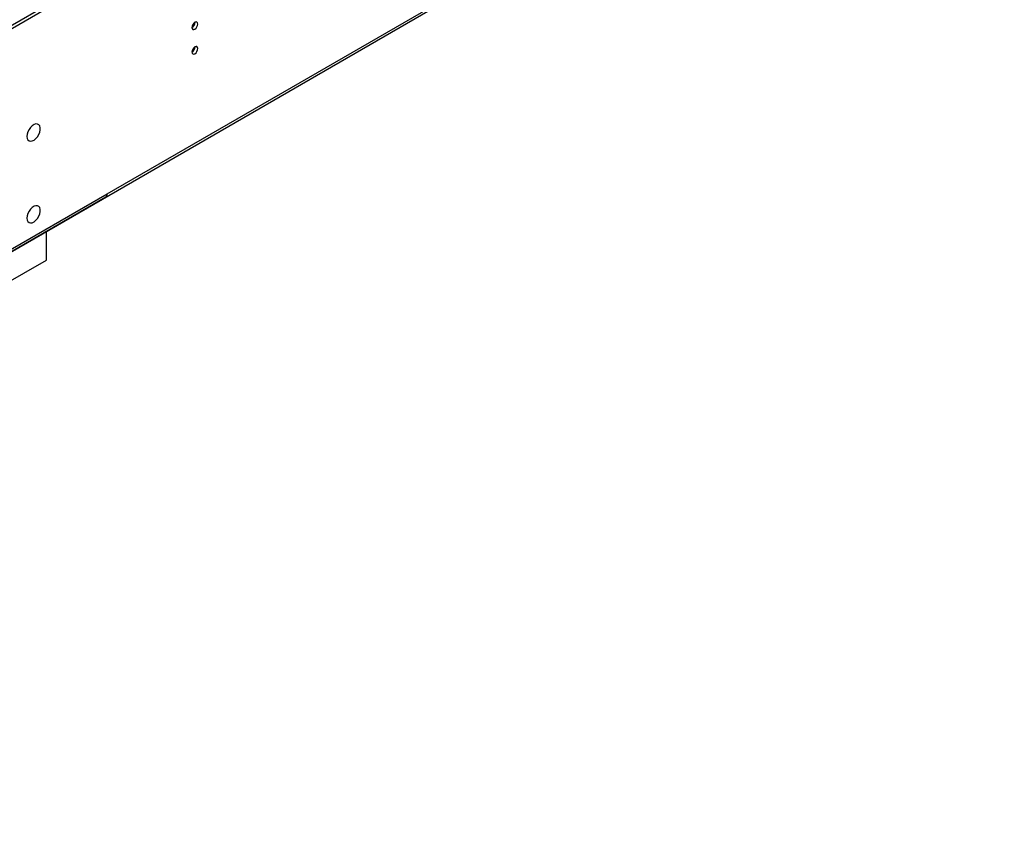
# Model space of a CAD drawing. Units: millimetres. Extents: x 2 to 4832, y 5 to 6836.
# Drawn here: x 2019 to 2511, y 909 to 1311 of the extents above; entities that cross this region are included whole.
import ezdxf

# ---------------------------------------------------------------- set-up
doc = ezdxf.new("R2010")
doc.units = ezdxf.units.MM
doc.header["$LTSCALE"] = 23

msp = doc.modelspace()

# ---------------------------------------------------------------- linework, layer by layer
at = {"color": 8, "linetype": 'Continuous', "lineweight": 25}
for p, q in [((2062.428, 1224.456), (3227.033, 1896.768)), ((814.384, 503.976), (2062.428, 1224.456))]:
    msp.add_line(p, q, dxfattribs=at)
at = {"color": 7, "linetype": 'Continuous', "lineweight": 25}
for p, q in [((1978.264, 1174.685), (3226.308, 1895.166)), ((862.291, 643.499), (2085.055, 1349.386)), ((862.291, 641.866), (2085.055, 1347.753)), ((813.659, 502.373), (2061.703, 1222.854)), ((2061.721, 1222.864), (1978.282, 1174.696)), ((2032.022, 1191.384), (2032.022, 1205.719)), ((2009.395, 1178.322), (2032.022, 1191.384))]:
    msp.add_line(p, q, dxfattribs=at)
at = {"color": 7, "linetype": 'Continuous', "lineweight": 25, "flags": 128}
for points in [[(2104.784, 1307.625), (2104.897, 1307.034), (2105.218, 1306.663), (2105.7, 1306.57), (2106.268, 1306.767), (2106.837, 1307.226), (2107.318, 1307.876), (2107.64, 1308.618), (2107.753, 1309.339), (2107.64, 1309.93), (2107.318, 1310.301), (2106.837, 1310.394), (2106.268, 1310.197), (2105.7, 1309.738), (2105.218, 1309.089), (2104.897, 1308.346), (2104.784, 1307.625)], [(2104.784, 1295.377), (2104.897, 1294.786), (2105.218, 1294.415), (2105.7, 1294.322), (2106.268, 1294.519), (2106.837, 1294.978), (2107.318, 1295.628), (2107.64, 1296.37), (2107.753, 1297.091), (2107.64, 1297.682), (2107.318, 1298.053), (2106.837, 1298.146), (2106.268, 1297.949), (2105.7, 1297.49), (2105.218, 1296.84), (2104.897, 1296.098), (2104.784, 1295.377)], [(2022.299, 1253.141), (2022.424, 1252.166), (2022.788, 1251.408), (2023.366, 1250.922), (2024.113, 1250.744), (2024.975, 1250.888), (2025.887, 1251.343), (2026.783, 1252.074), (2027.595, 1253.029), (2028.264, 1254.136), (2028.739, 1255.313), (2028.986, 1256.473), (2028.986, 1257.529), (2028.739, 1258.403), (2028.264, 1259.032), (2027.595, 1259.367), (2026.783, 1259.384), (2025.887, 1259.082), (2024.975, 1258.483), (2024.113, 1257.631), (2023.366, 1256.591), (2022.788, 1255.438), (2022.424, 1254.259), (2022.299, 1253.141)], [(2022.299, 1212.314), (2022.424, 1211.339), (2022.788, 1210.581), (2023.366, 1210.095), (2024.113, 1209.917), (2024.975, 1210.061), (2025.887, 1210.516), (2026.783, 1211.247), (2027.595, 1212.202), (2028.264, 1213.309), (2028.739, 1214.486), (2028.986, 1215.645), (2028.986, 1216.702), (2028.739, 1217.576), (2028.264, 1218.205), (2027.595, 1218.54), (2026.783, 1218.557), (2025.887, 1218.255), (2024.975, 1217.656), (2024.113, 1216.804), (2023.366, 1215.764), (2022.788, 1214.611), (2022.424, 1213.432), (2022.299, 1212.314)]]:
    msp.add_lwpolyline(points, dxfattribs=at)
at = {"color": 7, "linetype": 'Continuous', "lineweight": 25}
for centre, radius, start, end in [((2103.302, 1310.195), 3.036, 299.24738, 0.75711), ((2103.302, 1297.947), 3.036, 299.24802, 0.75647), ((2060.567, 1224.333), 1.865, 307.51935, 3.793), ((2060.663, 1224.287), 1.773, 306.62578, 5.47416)]:
    msp.add_arc(centre, radius, start, end, dxfattribs=at)

doc.saveas('drawing.dxf')
